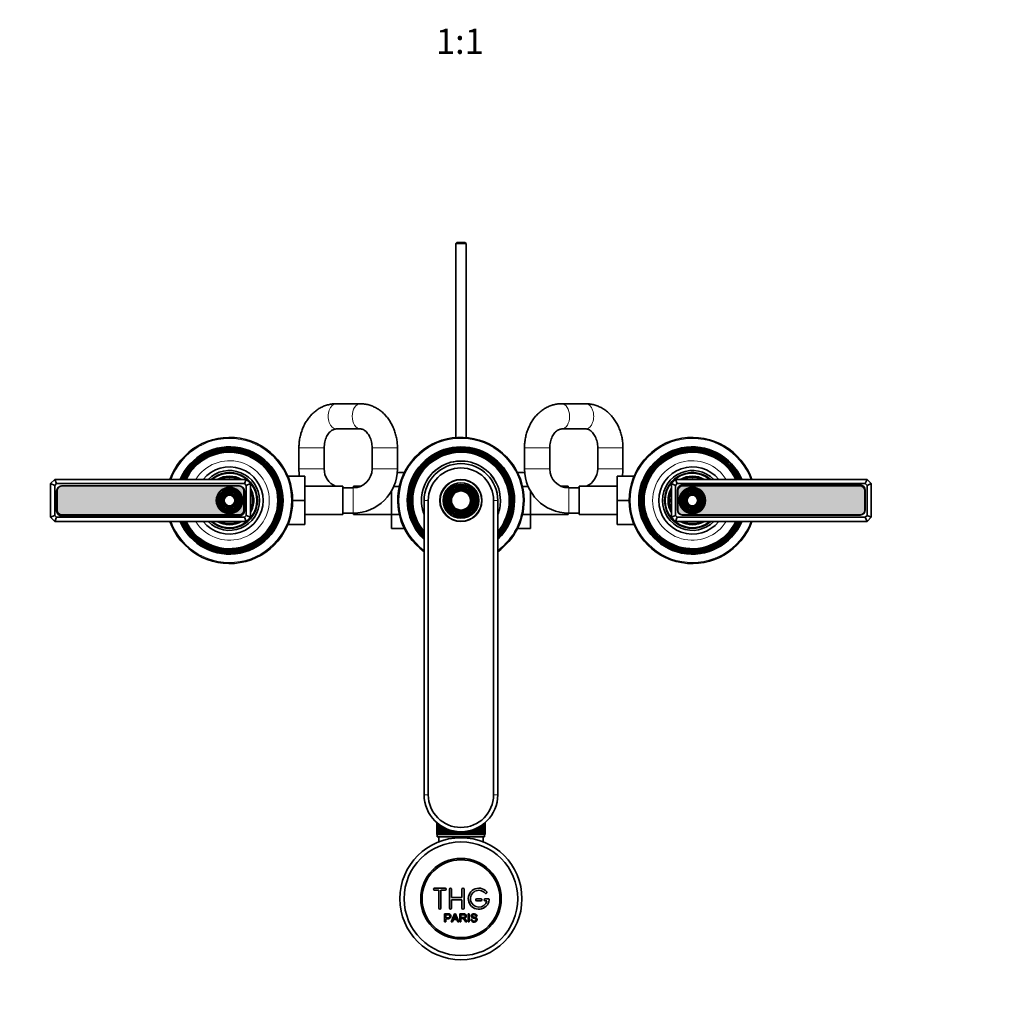
# Model space of a CAD drawing. Units: millimetres. Extents: x 0 to 1470, y 0 to 2143.
# Drawn here: x 541 to 1005, y 484 to 952 of the extents above; entities that cross this region are included whole.
import ezdxf
from ezdxf import colors
from ezdxf.entities.mleader import LeaderData, LeaderLine
from ezdxf.enums import TextEntityAlignment as Align
from ezdxf.math import Vec2, Vec3

# ---------------------------------------------------------------- set-up
doc = ezdxf.new("R2010")
doc.units = ezdxf.units.MM
doc.layers.add('DV7_Défaut', color=7, linetype='Continuous')
doc.layers.add('Défaut', color=7, linetype='Continuous')
doc.styles.add('SEACAD_ArialB', font='arialbd.ttf')

# ---------------------------------------------------------------- blocks, each defined once
blk = doc.blocks.new('_DOT')
at = {"color": 0}
blk.add_line((0, 0), (-1, 0), dxfattribs=at)
at = {"color": 0, "const_width": 0.333}
blk.add_lwpolyline([(-0.1665, 0, 1), (0.1665, 0, 1)], format="xyb", close=True, dxfattribs=at)
blk = doc.blocks.new('SE6')
at = {"layer": 'DV7_Défaut', "color": 7, "linetype": 'Continuous', "lineweight": 35}
for p, q in [((748.51, 846.51), (747.91, 845.91)), ((752.91, 845.91), (747.91, 845.91)), ((747.91, 845.91), (747.91, 753.67)), ((748.51, 846.51), (752.31, 846.51)), ((752.91, 845.91), (752.31, 846.51)), ((752.91, 753.67), (752.91, 845.91)), ((702.53, 769.77), (691.1, 769.77)), ((809.73, 769.77), (798.3, 769.77)), ((691.1, 757.77), (702.53, 757.77)), ((798.3, 757.77), (809.73, 757.77)), ((673.41, 748.77), (673.41, 738.77)), ((685.41, 738.77), (685.41, 748.77)), ((708.21, 748.77), (708.21, 738.77)), ((720.21, 738.77), (720.21, 748.77)), ((780.61, 748.77), (780.61, 738.77)), ((792.61, 738.77), (792.61, 748.77)), ((815.41, 748.77), (815.41, 738.77)), ((827.41, 738.77), (827.41, 748.77)), ((668.12, 735.27), (676.21, 735.27)), ((676.21, 723.74), (676.21, 735.27)), ((723.51, 737.05), (720.14, 737.05)), ((777.32, 737.03), (780.69, 737.03)), ((824.61, 735.27), (824.61, 723.8)), ((832.71, 735.27), (824.61, 735.27)), ((555.41, 731.77), (557.41, 733.77)), ((555.41, 715.77), (555.41, 731.77)), ((557.41, 730.94), (555.41, 731.77)), ((557.41, 733.77), (648.41, 733.77)), ((557.41, 733.77), (558.24, 731.77)), ((558.24, 731.77), (557.41, 730.94)), ((557.41, 730.94), (557.41, 716.6)), ((647.59, 731.77), (558.24, 731.77)), ((645.06, 730.68), (560.76, 730.68)), ((645.06, 730.67), (560.76, 730.67)), ((648.41, 733.77), (647.59, 731.77)), ((648.41, 730.94), (647.59, 731.77)), ((648.41, 733.77), (650.41, 731.77)), ((650.41, 731.77), (648.41, 730.94)), ((648.41, 716.6), (648.41, 730.94)), ((650.41, 731.77), (650.41, 715.77)), ((694.21, 730.52), (676.21, 730.52)), ((694.21, 717.02), (694.21, 730.52)), ((699.41, 730.52), (699.41, 729.77)), ((702.81, 730.52), (699.41, 730.52)), ((721.16, 730.41), (718.48, 730.41)), ((779.67, 730.41), (782.35, 730.41)), ((801.41, 730.52), (798.02, 730.52)), ((801.41, 729.77), (801.41, 730.52)), ((806.61, 730.52), (806.61, 717.02)), ((824.61, 730.52), (806.61, 730.52)), ((850.41, 731.77), (852.41, 733.77)), ((850.41, 715.77), (850.41, 731.77)), ((850.41, 731.77), (852.41, 730.94)), ((852.41, 733.77), (943.41, 733.77)), ((853.24, 731.77), (852.41, 733.77)), ((853.24, 731.77), (852.41, 730.94)), ((852.41, 730.94), (852.41, 716.6)), ((942.59, 731.77), (853.24, 731.77)), ((940.06, 731.16), (855.76, 731.16)), ((940.06, 730.67), (855.76, 730.67)), ((942.59, 731.77), (943.41, 733.77)), ((943.41, 730.94), (942.59, 731.77)), ((943.41, 733.77), (945.41, 731.77)), ((943.41, 730.94), (945.41, 731.77)), ((943.41, 716.6), (943.41, 730.94)), ((945.41, 731.77), (945.41, 715.77)), ((558.26, 728.18), (558.26, 718.88)), ((558.51, 728.42), (558.51, 719.12)), ((647.31, 719.12), (647.31, 728.42)), ((647.56, 718.88), (647.56, 728.18)), ((699.21, 729.77), (694.21, 729.77)), ((717.41, 728.29), (717.41, 717.13)), ((783.41, 717.13), (783.41, 728.29)), ((806.61, 729.77), (801.61, 729.77)), ((853.26, 728.66), (853.26, 719.36)), ((853.51, 728.42), (853.51, 719.12)), ((942.31, 719.12), (942.31, 728.42)), ((942.56, 719.36), (942.56, 728.66)), ((670.41, 723.74), (676.21, 723.74)), ((676.21, 712.27), (676.21, 723.74)), ((732.91, 583.77), (732.91, 723.77)), ((734.91, 723.77), (734.91, 583.77)), ((765.91, 583.77), (765.91, 723.77)), ((767.91, 723.77), (767.91, 583.77)), ((824.61, 723.8), (824.61, 712.27)), ((830.41, 723.8), (824.61, 723.8)), ((557.41, 716.6), (555.41, 715.77)), ((557.41, 716.6), (558.24, 715.77)), ((560.76, 716.87), (645.06, 716.87)), ((560.76, 716.38), (645.06, 716.38)), ((647.59, 715.77), (648.41, 716.6)), ((650.41, 715.77), (648.41, 716.6)), ((676.21, 717.02), (694.21, 717.02)), ((694.21, 717.77), (699.21, 717.77)), ((699.21, 717.77), (699.41, 717.77)), ((699.41, 717.77), (699.41, 717.02)), ((699.41, 717.02), (717.41, 717.02)), ((717.41, 717.13), (717.41, 710.51)), ((721.16, 717.13), (717.41, 717.13)), ((779.67, 717.13), (783.41, 717.13)), ((783.41, 710.49), (783.41, 717.13)), ((783.41, 717.02), (801.41, 717.02)), ((801.41, 717.02), (801.41, 717.77)), ((801.41, 717.77), (801.61, 717.77)), ((801.61, 717.77), (806.61, 717.77)), ((806.61, 717.02), (824.61, 717.02)), ((850.41, 715.77), (852.41, 716.6)), ((852.41, 716.6), (853.24, 715.77)), ((855.76, 716.87), (940.06, 716.87)), ((855.76, 716.86), (940.06, 716.86)), ((942.59, 715.77), (943.41, 716.6)), ((943.41, 716.6), (945.41, 715.77)), ((557.41, 713.77), (555.41, 715.77)), ((558.24, 715.77), (557.41, 713.77)), ((648.41, 713.77), (557.41, 713.77)), ((558.24, 715.77), (647.59, 715.77)), ((647.59, 715.77), (648.41, 713.77)), ((650.41, 715.77), (648.41, 713.77)), ((668.12, 712.27), (676.21, 712.27)), ((832.71, 712.27), (824.61, 712.27)), ((852.41, 713.77), (850.41, 715.77)), ((852.41, 713.77), (853.24, 715.77)), ((943.41, 713.77), (852.41, 713.77)), ((853.24, 715.77), (942.59, 715.77)), ((943.41, 713.77), (942.59, 715.77)), ((945.41, 715.77), (943.41, 713.77)), ((723.51, 710.51), (717.41, 710.51)), ((777.32, 710.49), (783.41, 710.49)), ((738.91, 570.58), (738.91, 564.91)), ((738.92, 564.91), (738.92, 570.58)), ((738.94, 570.56), (738.94, 564.91)), ((738.99, 564.91), (738.99, 570.51)), ((739.05, 570.46), (739.05, 564.91)), ((739.15, 564.91), (739.15, 570.37)), ((739.26, 570.29), (739.26, 564.91)), ((739.41, 564.91), (739.41, 570.16)), ((739.55, 570.05), (739.55, 564.91)), ((739.75, 564.91), (739.75, 569.89)), ((739.93, 569.76), (739.93, 564.91)), ((740.18, 564.91), (740.18, 569.57)), ((740.4, 569.42), (740.4, 564.91)), ((740.69, 564.91), (740.69, 569.22)), ((740.95, 569.05), (740.95, 564.91)), ((741.28, 564.91), (741.28, 568.84)), ((741.57, 568.67), (741.57, 564.91)), ((741.94, 564.91), (741.94, 568.46)), ((742.26, 568.28), (742.26, 564.91)), ((742.67, 564.91), (742.67, 568.07)), ((743.01, 567.91), (743.01, 564.91)), ((743.02, 567.91), (743.02, 564.91)), ((743.47, 564.91), (743.47, 567.71)), ((743.8, 567.57), (743.8, 564.91)), ((743.84, 567.55), (743.84, 564.91)), ((744.32, 564.91), (744.32, 567.37)), ((744.64, 567.25), (744.64, 564.91)), ((744.72, 567.22), (744.72, 564.91)), ((745.22, 564.91), (745.22, 567.06)), ((745.53, 566.96), (745.53, 564.91)), ((745.63, 566.94), (745.63, 564.91)), ((746.16, 564.91), (746.16, 566.8)), ((746.46, 566.72), (746.46, 564.91)), ((746.59, 566.69), (746.59, 564.91)), ((747.13, 564.91), (747.13, 566.58)), ((747.42, 566.53), (747.42, 564.91)), ((747.58, 566.5), (747.58, 564.91)), ((753.25, 564.91), (753.25, 566.5)), ((753.41, 566.53), (753.41, 564.91)), ((753.7, 566.58), (753.7, 564.91)), ((754.24, 564.91), (754.24, 566.69)), ((754.37, 566.72), (754.37, 564.91)), ((754.67, 566.8), (754.67, 564.91)), ((755.19, 564.91), (755.19, 566.94)), ((755.3, 566.96), (755.3, 564.91)), ((755.61, 567.06), (755.61, 564.91)), ((756.11, 564.91), (756.11, 567.22)), ((756.18, 567.25), (756.18, 564.91)), ((756.51, 567.37), (756.51, 564.91)), ((756.98, 564.91), (756.98, 567.55)), ((757.03, 567.57), (757.03, 564.91)), ((757.36, 567.71), (757.36, 564.91)), ((757.8, 564.91), (757.8, 567.91)), ((757.82, 567.91), (757.82, 564.91)), ((758.15, 568.07), (758.15, 564.91)), ((758.56, 564.91), (758.56, 568.28)), ((758.88, 568.46), (758.88, 564.91)), ((759.26, 564.91), (759.26, 568.67)), ((759.55, 568.84), (759.55, 564.91)), ((759.88, 564.91), (759.88, 569.05)), ((760.14, 569.22), (760.14, 564.91)), ((760.43, 564.91), (760.43, 569.42)), ((760.65, 569.57), (760.65, 564.91)), ((760.9, 564.91), (760.9, 569.76)), ((761.08, 569.89), (761.08, 564.91)), ((761.28, 564.91), (761.28, 570.05)), ((761.42, 570.16), (761.42, 564.91)), ((761.57, 564.91), (761.57, 570.29)), ((761.68, 570.37), (761.68, 564.91)), ((761.78, 564.91), (761.78, 570.46)), ((761.84, 570.51), (761.84, 564.91)), ((761.89, 564.91), (761.89, 570.56)), ((761.91, 570.58), (761.91, 564.91)), ((761.91, 564.91), (761.91, 570.58)), ((738.91, 564.91), (738.92, 564.91)), ((738.94, 564.91), (738.92, 564.91)), ((738.94, 564.91), (738.99, 564.91)), ((739.05, 564.91), (738.99, 564.91)), ((739.05, 564.91), (739.15, 564.91)), ((739.26, 564.91), (739.15, 564.91)), ((739.16, 564.91), (739.16, 563.91)), ((739.16, 563.91), (761.66, 563.91)), ((739.26, 564.91), (739.41, 564.91)), ((739.55, 564.91), (739.41, 564.91)), ((739.55, 564.91), (739.75, 564.91)), ((739.93, 564.91), (739.75, 564.91)), ((739.91, 563.91), (739.91, 561.44)), ((739.93, 564.91), (740.18, 564.91)), ((740.4, 564.91), (740.18, 564.91)), ((740.4, 564.91), (740.69, 564.91)), ((740.95, 564.91), (740.69, 564.91)), ((740.95, 564.91), (741.28, 564.91)), ((741.57, 564.91), (741.28, 564.91)), ((741.57, 564.91), (741.94, 564.91)), ((742.26, 564.91), (741.94, 564.91)), ((742.26, 564.91), (742.67, 564.91)), ((743.01, 564.91), (742.67, 564.91)), ((743.02, 564.91), (743.01, 564.91)), ((743.02, 564.91), (743.47, 564.91)), ((743.8, 564.91), (743.47, 564.91)), ((743.84, 564.91), (743.8, 564.91)), ((743.84, 564.91), (744.32, 564.91)), ((744.64, 564.91), (744.32, 564.91)), ((744.72, 564.91), (744.64, 564.91)), ((744.72, 564.91), (745.22, 564.91)), ((745.53, 564.91), (745.22, 564.91)), ((745.63, 564.91), (745.53, 564.91)), ((745.63, 564.91), (746.16, 564.91)), ((746.46, 564.91), (746.16, 564.91)), ((746.59, 564.91), (746.46, 564.91)), ((746.59, 564.91), (747.13, 564.91)), ((747.42, 564.91), (747.13, 564.91)), ((747.58, 564.91), (747.42, 564.91)), ((747.58, 564.91), (748.13, 564.91)), ((748.13, 564.91), (748.13, 566.42)), ((748.41, 564.91), (748.13, 564.91)), ((748.41, 566.39), (748.41, 564.91)), ((748.59, 564.91), (748.41, 564.91)), ((748.59, 566.37), (748.59, 564.91)), ((748.59, 564.91), (749.15, 564.91)), ((749.15, 564.91), (749.15, 566.32)), ((749.41, 564.91), (749.15, 564.91)), ((749.41, 566.3), (749.41, 564.91)), ((749.61, 564.91), (749.41, 564.91)), ((749.61, 566.29), (749.61, 564.91)), ((749.61, 564.91), (750.18, 564.91)), ((750.18, 564.91), (750.18, 566.27)), ((750.41, 564.91), (750.18, 564.91)), ((750.41, 566.27), (750.41, 564.91)), ((750.65, 564.91), (750.41, 564.91)), ((750.65, 566.27), (750.65, 564.91)), ((750.65, 564.91), (751.21, 564.91)), ((751.21, 564.91), (751.21, 566.29)), ((751.42, 564.91), (751.21, 564.91)), ((751.42, 566.3), (751.42, 564.91)), ((751.68, 564.91), (751.42, 564.91)), ((751.68, 566.32), (751.68, 564.91)), ((751.68, 564.91), (752.24, 564.91)), ((752.24, 564.91), (752.24, 566.37)), ((752.42, 564.91), (752.24, 564.91)), ((752.42, 566.39), (752.42, 564.91)), ((752.7, 564.91), (752.42, 564.91)), ((752.7, 566.42), (752.7, 564.91)), ((752.7, 564.91), (753.25, 564.91)), ((753.41, 564.91), (753.25, 564.91)), ((753.7, 564.91), (753.41, 564.91)), ((753.7, 564.91), (754.24, 564.91)), ((754.37, 564.91), (754.24, 564.91)), ((754.67, 564.91), (754.37, 564.91)), ((754.67, 564.91), (755.19, 564.91)), ((755.3, 564.91), (755.19, 564.91)), ((755.61, 564.91), (755.3, 564.91)), ((755.61, 564.91), (756.11, 564.91)), ((756.18, 564.91), (756.11, 564.91)), ((756.51, 564.91), (756.18, 564.91)), ((756.51, 564.91), (756.98, 564.91)), ((757.03, 564.91), (756.98, 564.91)), ((757.36, 564.91), (757.03, 564.91)), ((757.36, 564.91), (757.8, 564.91)), ((757.82, 564.91), (757.8, 564.91)), ((758.15, 564.91), (757.82, 564.91)), ((758.15, 564.91), (758.56, 564.91)), ((758.88, 564.91), (758.56, 564.91)), ((758.88, 564.91), (759.26, 564.91)), ((759.55, 564.91), (759.26, 564.91)), ((759.55, 564.91), (759.88, 564.91)), ((760.14, 564.91), (759.88, 564.91)), ((760.14, 564.91), (760.43, 564.91)), ((760.65, 564.91), (760.43, 564.91)), ((760.65, 564.91), (760.9, 564.91)), ((761.08, 564.91), (760.9, 564.91)), ((760.91, 561.44), (760.91, 563.91)), ((761.08, 564.91), (761.28, 564.91)), ((761.42, 564.91), (761.28, 564.91)), ((761.42, 564.91), (761.57, 564.91)), ((761.68, 564.91), (761.57, 564.91)), ((761.66, 563.91), (761.66, 564.91)), ((761.68, 564.91), (761.78, 564.91)), ((761.84, 564.91), (761.78, 564.91)), ((761.84, 564.91), (761.89, 564.91)), ((761.91, 564.91), (761.89, 564.91)), ((761.91, 564.91), (761.91, 564.91)), ((742.91, 539.41), (737.91, 539.41)), ((737.91, 538.41), (739.91, 538.41)), ((739.91, 538.41), (739.91, 529.91)), ((740.91, 529.91), (740.91, 538.41)), ((740.91, 538.41), (742.91, 538.41)), ((744.91, 529.91), (744.91, 538.91)), ((745.91, 538.91), (745.91, 534.91)), ((750.91, 534.91), (750.91, 538.91)), ((751.91, 538.91), (751.91, 529.91)), ((745.91, 534.91), (750.91, 534.91)), ((750.91, 533.91), (745.91, 533.91)), ((745.91, 533.91), (745.91, 529.91)), ((750.91, 529.91), (750.91, 533.91)), ((759.91, 534.41), (757.91, 534.41)), ((763.39, 534.41), (761.91, 534.41)), ((757.91, 533.41), (759.91, 533.41)), ((761.91, 533.41), (762.79, 533.41)), ((742.66, 523.34), (742.66, 527.21)), ((743.17, 526.75), (743.17, 525.37)), ((743.17, 524.91), (743.17, 523.34)), ((745.84, 523.34), (747.33, 527.21)), ((746.8, 524.51), (746.38, 523.34)), ((748.43, 524.51), (746.8, 524.51)), ((746.95, 524.93), (748.27, 524.93)), ((747.33, 527.21), (747.88, 527.21)), ((747.88, 527.21), (749.46, 523.34)), ((748.88, 523.34), (748.43, 524.51)), ((749.87, 523.34), (749.87, 527.21)), ((750.38, 526.78), (750.38, 525.5)), ((750.38, 525.06), (750.38, 523.34)), ((753.85, 523.34), (753.85, 527.21)), ((753.85, 527.21), (754.37, 527.21)), ((754.37, 527.21), (754.37, 523.34)), ((755.1, 524.58), (755.58, 524.62)), ((758.05, 526.12), (757.56, 526.08)), ((743.17, 523.34), (742.66, 523.34)), ((746.38, 523.34), (745.84, 523.34)), ((749.46, 523.34), (748.88, 523.34)), ((750.38, 523.34), (749.87, 523.34)), ((753.28, 523.34), (752.64, 523.34)), ((754.37, 523.34), (753.85, 523.34))]:
    blk.add_line(p, q, dxfattribs=at)
at = {"layer": 'DV7_Défaut', "color": 7, "linetype": 'Continuous', "lineweight": 18}
for p, q in [((685.41, 748.77), (673.41, 748.77)), ((708.21, 748.77), (720.21, 748.77)), ((792.61, 748.77), (780.61, 748.77)), ((815.41, 748.77), (827.41, 748.77)), ((685.41, 738.77), (673.41, 738.77)), ((708.21, 738.77), (720.21, 738.77)), ((792.61, 738.77), (780.61, 738.77)), ((815.41, 738.77), (827.41, 738.77)), ((699.21, 729.77), (699.21, 717.77)), ((801.61, 729.77), (801.61, 717.77)), ((734.91, 723.77), (732.91, 723.77)), ((765.91, 723.77), (767.91, 723.77)), ((732.91, 583.77), (734.91, 583.77)), ((767.91, 583.77), (765.91, 583.77))]:
    blk.add_line(p, q, dxfattribs=at)
at = {"layer": 'DV7_Défaut', "color": 7, "linetype": 'Continuous', "lineweight": 35}
for centre, radius in [((750.41, 723.77), 10), ((750.41, 723.77), 8.46), ((750.41, 723.77), 7.54), ((750.41, 723.77), 6.96), ((640.41, 723.77), 6.25), ((640.41, 723.77), 5.46), ((640.41, 723.77), 4.54), ((640.41, 723.77), 4.46), ((640.41, 723.77), 3.54), ((640.41, 723.77), 3.46), ((640.41, 723.77), 2.54), ((750.41, 723.77), 6.04), ((750.41, 723.77), 5.46), ((750.41, 723.77), 4.54), ((860.41, 723.77), 6.25), ((860.41, 723.77), 5.46), ((860.41, 723.77), 4.54), ((860.41, 723.77), 4.46), ((860.41, 723.77), 3.54), ((860.41, 723.77), 3.46), ((860.41, 723.77), 2.54), ((750.41, 534.41), 29), ((750.41, 534.41), 27), ((750.41, 534.41), 19.14), ((750.41, 534.41), 18.5)]:
    blk.add_circle(centre, radius, dxfattribs=at)
at = {"layer": 'DV7_Défaut', "color": 7, "linetype": 'Continuous', "lineweight": 18}
for centre, radius in [((750.41, 723.77), 9.7), ((750.41, 723.77), 8.17), ((750.41, 723.77), 7.83), ((750.41, 723.77), 6.67), ((640.41, 723.77), 5.95), ((640.41, 723.77), 5.17), ((640.41, 723.77), 4.83), ((640.41, 723.77), 4.17), ((640.41, 723.77), 3.83), ((640.41, 723.77), 3.17), ((640.41, 723.77), 2.83), ((750.41, 723.77), 6.33), ((750.41, 723.77), 5.17), ((750.41, 723.77), 4.83), ((860.41, 723.77), 5.95), ((860.41, 723.77), 5.17), ((860.41, 723.77), 4.83), ((860.41, 723.77), 4.17), ((860.41, 723.77), 3.83), ((860.41, 723.77), 3.17), ((860.41, 723.77), 2.83)]:
    blk.add_circle(centre, radius, dxfattribs=at)
at = {"layer": 'DV7_Défaut', "color": 7, "linetype": 'Continuous', "lineweight": 35}
for centre, radius, start, end in [((640.41, 723.77), 30, 0, 160.5288), ((750.41, 723.77), 30, 0, 234.3147), ((860.41, 723.77), 30, 19.4712, 340.5288), ((640.41, 723.77), 25.5, 0, 156.9112), ((750.41, 723.77), 25.5, 0, 226.6641), ((860.41, 723.77), 25.5, 23.0888, 336.9112), ((640.41, 723.77), 25.03, 0, 156.449), ((640.41, 723.77), 24.52, 0, 155.9297), ((640.41, 723.77), 24.23, 0, 155.627), ((640.41, 723.77), 23.74, 0, 155.0877), ((640.41, 723.77), 23.45, 0, 154.7601), ((640.41, 723.77), 22.94, 0, 154.1607), ((750.41, 723.77), 25.03, 0, 225.6339), ((750.41, 723.77), 24.52, 0, 224.4592), ((750.41, 723.77), 24.23, 0, 223.765), ((750.41, 723.77), 23.74, 0, 222.5105), ((750.41, 723.77), 23.45, 0, 221.7364), ((750.41, 723.77), 22.94, 0, 220.294), ((860.41, 723.77), 25.03, 23.551, 336.449), ((860.41, 723.77), 24.52, 24.0703, 335.9297), ((860.41, 723.77), 24.23, 24.373, 335.627), ((860.41, 723.77), 23.74, 24.9123, 335.0877), ((860.41, 723.77), 23.45, 25.2399, 334.7601), ((860.41, 723.77), 22.94, 25.8393, 334.1607), ((640.41, 723.77), 16, 0, 141.3178), ((750.41, 723.77), 18.75, 0, 201.0395), ((750.41, 723.77), 17.5, 0, 180), ((860.41, 723.77), 16, 38.6822, 321.3178), ((640.41, 723.77), 14.25, 0, 135.4321), ((640.41, 723.77), 13.25, 0, 130.9994), ((640.41, 723.77), 13, 0, 129.7151), ((640.41, 723.77), 11.55, 59.9943, 120.0057), ((694.41, 738.77), 21, 180, 189.5941), ((694.41, 738.77), 9, 180, 246.4435), ((699.21, 738.77), 9, 270, 0), ((699.21, 738.77), 21, 270, 0), ((750.41, 723.77), 15.5, 0, 180), ((801.61, 738.77), 21, 180, 270), ((801.61, 738.77), 9, 180, 270), ((806.41, 738.77), 9, 293.5565, 0), ((806.41, 738.77), 21, 350.4059, 360), ((860.41, 723.77), 14.25, 44.5679, 315.4321), ((860.41, 723.77), 13.25, 49.0006, 310.9994), ((860.41, 723.77), 13, 50.2849, 309.7151), ((860.41, 723.77), 11.55, 59.9943, 120.0057), ((560.76, 728.18), 2.5, 90, 180), ((560.76, 728.42), 2.25, 90, 180), ((640.41, 723.77), 10.96, 65.8923, 114.1077), ((640.41, 723.77), 10.05, 84.5486, 95.4514), ((645.06, 728.18), 2.5, 0, 90), ((645.06, 728.42), 2.25, 0, 90), ((855.76, 728.66), 2.5, 90, 180), ((855.76, 728.42), 2.25, 90, 180), ((860.41, 723.77), 10.96, 65.8923, 114.1077), ((860.41, 723.77), 10.05, 84.5486, 95.4514), ((940.06, 728.66), 2.5, 0, 90), ((940.06, 728.42), 2.25, 0, 90), ((640.41, 723.77), 11.55, 0, 30.0057), ((640.41, 723.77), 10.96, 0, 24.1077), ((694.41, 738.77), 9, 268.7267, 270), ((806.41, 738.77), 9, 270, 271.2733), ((860.41, 723.77), 11.55, 149.9943, 210.6336), ((860.41, 723.77), 10.96, 155.8923, 204.1077), ((640.41, 723.77), 30, 199.4712, 0), ((640.41, 723.77), 25.5, 203.0888, 0), ((640.41, 723.77), 25.03, 203.551, 0), ((640.41, 723.77), 24.52, 204.0703, 0), ((640.41, 723.77), 24.23, 204.373, 0), ((640.41, 723.77), 23.74, 204.9123, 0), ((640.41, 723.77), 23.45, 205.2399, 0), ((640.41, 723.77), 22.94, 205.8393, 0), ((640.41, 723.77), 16, 218.6822, 0), ((640.41, 723.77), 14.25, 224.5679, 0), ((640.41, 723.77), 13.25, 229.0006, 0), ((640.41, 723.77), 13, 230.2849, 0), ((640.41, 723.77), 10.05, 0, 5.4514), ((640.41, 723.77), 11.55, 329.9943, 0), ((640.41, 723.77), 10.96, 335.8923, 0), ((640.41, 723.77), 10.05, 354.5486, 0), ((750.41, 723.77), 25.5, 313.3359, 0), ((750.41, 723.77), 30, 305.6853, 0), ((750.41, 723.77), 22.94, 319.706, 0), ((750.41, 723.77), 25.03, 314.3661, 0), ((750.41, 723.77), 23.45, 318.2636, 0), ((750.41, 723.77), 23.74, 317.4895, 0), ((750.41, 723.77), 24.23, 316.235, 0), ((750.41, 723.77), 24.52, 315.5408, 0), ((750.41, 723.77), 18.75, 338.9605, 0), ((860.41, 723.77), 10.05, 174.5486, 185.4514), ((560.76, 718.88), 2.5, 180, 270), ((560.76, 719.12), 2.25, 180, 270), ((645.06, 719.12), 2.25, 270, 0), ((645.06, 718.88), 2.5, 270, 0), ((855.76, 719.36), 2.5, 180, 270), ((855.76, 719.12), 2.25, 180, 270), ((940.06, 719.36), 2.5, 270, 0), ((940.06, 719.12), 2.25, 270, 0), ((640.41, 723.77), 11.55, 239.9943, 300.0057), ((640.41, 723.77), 10.96, 245.8923, 294.1077), ((640.41, 723.77), 10.05, 264.5486, 275.4514), ((860.41, 723.77), 11.55, 239.9943, 300.0057), ((860.41, 723.77), 10.96, 245.8923, 294.1077), ((860.41, 723.77), 10.05, 264.5486, 275.4514), ((750.41, 583.77), 17.5, 180, 0), ((750.41, 583.77), 15.5, 180, 0), ((737.91, 538.91), 0.5, 90, 270), ((742.91, 538.91), 0.5, 270, 90), ((745.41, 538.91), 0.5, 0, 180), ((751.41, 538.91), 0.5, 0, 180), ((758.91, 534.41), 5, 41.8103, 353.6206), ((758.91, 534.41), 4, 41.8103, 345.5225), ((757.91, 533.91), 0.5, 90, 270), ((759.91, 533.91), 0.5, 270, 90), ((761.91, 533.91), 0.5, 90, 270), ((762.27, 537.41), 0.5, 221.8103, 41.8103), ((763.39, 533.91), 0.5, 353.6206, 90), ((740.41, 529.91), 0.5, 180, 0), ((745.41, 529.91), 0.5, 180, 0), ((751.41, 529.91), 0.5, 180, 0), ((736.37, 529.58), 11.56, 336.2723, 346.0887), ((780.41, 537.69), 34.58, 198.3498, 201.6508)]:
    blk.add_arc(centre, radius, start, end, dxfattribs=at)
at = {"layer": 'DV7_Défaut', "color": 7, "linetype": 'Continuous', "lineweight": 18}
for centre, radius, start, end in [((640.41, 723.77), 29.5, 0, 160.1851), ((750.41, 723.77), 29.5, 0, 233.6141), ((860.41, 723.77), 29.5, 19.8149, 340.1851), ((640.41, 723.77), 18.9, 0, 148.0553), ((750.41, 723.77), 18.9, 0, 202.1916), ((860.41, 723.77), 18.9, 31.9447, 328.0553), ((640.41, 723.77), 29.5, 199.8149, 0), ((640.41, 723.77), 18.9, 211.9447, 0), ((750.41, 723.77), 18.9, 337.8084, 0), ((750.41, 723.77), 29.5, 306.3859, 0)]:
    blk.add_arc(centre, radius, start, end, dxfattribs=at)
for centre, major_axis, start_param, end_param in [((691.1, 763.77), (0, 6), 0, 3.141593), ((702.53, 763.77), (0, 6), 0.000368, 3.13164), ((798.3, 763.77), (0, 6), 3.151156, 6.282835), ((809.73, 763.77), (0, -6), 0, 3.141593)]:
    blk.add_ellipse(centre, major_axis=major_axis, ratio=0.626877, start_param=start_param, end_param=end_param, dxfattribs=at)
at = {"layer": 'DV7_Défaut', "color": 7, "linetype": 'Continuous', "lineweight": 35}
for points, knots in [([(691.1, 769.77), (690.62, 769.76), (689.62, 769.73), (687.88, 769.46), (686.02, 768.94), (684.22, 768.18), (682.51, 767.2), (680.89, 766), (679.39, 764.61), (678.02, 763.02), (676.81, 761.26), (675.76, 759.35), (674.89, 757.31), (674.21, 755.16), (673.73, 752.95), (673.46, 750.76), (673.43, 749.46), (673.41, 748.77)], [0, 0, 0, 0, 0.04504, 0.11153, 0.177982, 0.244637, 0.311718, 0.379394, 0.447762, 0.516841, 0.586576, 0.656861, 0.727567, 0.798575, 0.869788, 0.941146, 1, 1, 1, 1]), ([(720.21, 748.77), (720.21, 749.26), (720.19, 750.38), (719.99, 752.4), (719.55, 754.64), (718.91, 756.84), (718.07, 758.94), (717.03, 760.92), (715.81, 762.76), (714.41, 764.43), (712.87, 765.9), (711.19, 767.16), (709.41, 768.18), (707.55, 768.96), (705.65, 769.49), (703.92, 769.74), (702.95, 769.76), (702.53, 769.77)], [0, 0, 0, 0, 0.041142, 0.112743, 0.184485, 0.256343, 0.328287, 0.400252, 0.472127, 0.543754, 0.614945, 0.685508, 0.755296, 0.824233, 0.89234, 0.95973, 1, 1, 1, 1]), ([(798.3, 769.77), (797.82, 769.76), (796.82, 769.73), (795.08, 769.46), (793.22, 768.94), (791.42, 768.18), (789.71, 767.2), (788.09, 766), (786.59, 764.61), (785.22, 763.02), (784.01, 761.26), (782.96, 759.35), (782.09, 757.31), (781.41, 755.16), (780.93, 752.95), (780.66, 750.76), (780.63, 749.46), (780.61, 748.77)], [0, 0, 0, 0, 0.04504, 0.11153, 0.177982, 0.244637, 0.311718, 0.379394, 0.447762, 0.516841, 0.586576, 0.656861, 0.727567, 0.798575, 0.869788, 0.941146, 1, 1, 1, 1]), ([(827.41, 748.77), (827.41, 749.26), (827.39, 750.38), (827.19, 752.4), (826.75, 754.64), (826.11, 756.84), (825.27, 758.94), (824.23, 760.92), (823.01, 762.76), (821.61, 764.43), (820.07, 765.9), (818.39, 767.16), (816.61, 768.18), (814.75, 768.96), (812.85, 769.49), (811.12, 769.74), (810.15, 769.76), (809.73, 769.77)], [0, 0, 0, 0, 0.041142, 0.112743, 0.184485, 0.256343, 0.328287, 0.400252, 0.472127, 0.543754, 0.614945, 0.685508, 0.755296, 0.824233, 0.89234, 0.95973, 1, 1, 1, 1]), ([(685.41, 748.77), (685.42, 749.02), (685.43, 749.69), (685.56, 750.92), (685.87, 752.28), (686.31, 753.56), (686.87, 754.69), (687.52, 755.66), (688.21, 756.45), (688.93, 757.04), (689.64, 757.45), (690.38, 757.72), (690.82, 757.75), (691.1, 757.77)], [0, 0, 0, 0, 0.043425, 0.134328, 0.225073, 0.315517, 0.405737, 0.495975, 0.58673, 0.679013, 0.774566, 0.876315, 1, 1, 1, 1]), ([(702.53, 757.77), (702.63, 757.77), (702.93, 757.76), (703.5, 757.65), (704.22, 757.34), (704.96, 756.85), (705.7, 756.16), (706.41, 755.25), (707.03, 754.18), (707.54, 752.96), (707.93, 751.63), (708.17, 750.19), (708.2, 749.3), (708.21, 748.77)], [0, 0, 0, 0, 0.042963, 0.158022, 0.258647, 0.351772, 0.450525, 0.544721, 0.636804, 0.728096, 0.819194, 0.910253, 1, 1, 1, 1]), ([(792.61, 748.77), (792.62, 749.02), (792.63, 749.69), (792.76, 750.92), (793.07, 752.28), (793.51, 753.56), (794.07, 754.69), (794.72, 755.66), (795.41, 756.45), (796.13, 757.04), (796.84, 757.45), (797.58, 757.72), (798.02, 757.75), (798.3, 757.77)], [0, 0, 0, 0, 0.043425, 0.134328, 0.225073, 0.315517, 0.405737, 0.495975, 0.58673, 0.679013, 0.774566, 0.876315, 1, 1, 1, 1]), ([(809.73, 757.77), (809.83, 757.77), (810.13, 757.76), (810.7, 757.65), (811.42, 757.34), (812.16, 756.85), (812.9, 756.16), (813.61, 755.25), (814.23, 754.18), (814.74, 752.96), (815.13, 751.63), (815.37, 750.19), (815.4, 749.3), (815.41, 748.77)], [0, 0, 0, 0, 0.042963, 0.158022, 0.258647, 0.351772, 0.450525, 0.544721, 0.636804, 0.728096, 0.819194, 0.910253, 1, 1, 1, 1]), ([(742.66, 527.21), (743.22, 527.21), (743.78, 527.22), (744.63, 527.19), (744.92, 527.16), (745.39, 526.85), (745.54, 526.58), (745.64, 526.03), (745.6, 525.74), (745.34, 525.25), (745.11, 525.07), (744.57, 524.91), (744.29, 524.91), (743.73, 524.91), (743.45, 524.91), (743.17, 524.91)], [0, 0, 0, 0, 0.25, 0.25, 0.375, 0.375, 0.5, 0.5, 0.625, 0.625, 0.75, 0.75, 0.875, 0.875, 1, 1, 1, 1]), ([(743.17, 525.37), (743.53, 525.37), (743.89, 525.36), (744.24, 525.37), (744.38, 525.37), (744.51, 525.39), (744.63, 525.42), (744.7, 525.44), (744.77, 525.47), (744.82, 525.51), (744.88, 525.55), (744.93, 525.6), (744.97, 525.66), (745.01, 525.72), (745.03, 525.77), (745.05, 525.84), (745.08, 525.92), (745.09, 526.02), (745.08, 526.11), (745.08, 526.2), (745.06, 526.28), (745.03, 526.35), (745, 526.43), (744.96, 526.5), (744.9, 526.56), (744.85, 526.61), (744.79, 526.65), (744.73, 526.68), (744.67, 526.71), (744.61, 526.73), (744.55, 526.73), (744.27, 526.77), (743.99, 526.75), (743.72, 526.75), (743.53, 526.75), (743.35, 526.75), (743.17, 526.75)], [0, 0, 0, 0, 0.231109, 0.231109, 0.231109, 0.315599, 0.315599, 0.315599, 0.361452, 0.361452, 0.361452, 0.407997, 0.407997, 0.407997, 0.449279, 0.449279, 0.449279, 0.510802, 0.510802, 0.510802, 0.56375, 0.56375, 0.56375, 0.617294, 0.617294, 0.617294, 0.663481, 0.663481, 0.663481, 0.70395, 0.70395, 0.70395, 0.882069, 0.882069, 0.882069, 1, 1, 1, 1]), ([(749.87, 527.21), (750.49, 527.21), (751.1, 527.22), (751.72, 527.2), (751.88, 527.2), (752.03, 527.19), (752.19, 527.15), (752.29, 527.13), (752.4, 527.1), (752.49, 527.04), (752.59, 526.99), (752.67, 526.92), (752.74, 526.83), (752.81, 526.74), (752.87, 526.62), (752.91, 526.51), (752.95, 526.39), (752.97, 526.27), (752.97, 526.14), (752.97, 526.02), (752.94, 525.89), (752.9, 525.77), (752.86, 525.66), (752.79, 525.55), (752.71, 525.46), (752.63, 525.39), (752.55, 525.32), (752.45, 525.27), (752.31, 525.2), (752.16, 525.15), (752, 525.12), (751.96, 525.11), (751.92, 525.1), (751.88, 525.1)], [0, 0, 0, 0, 0.340399, 0.340399, 0.340399, 0.428735, 0.428735, 0.428735, 0.488921, 0.488921, 0.488921, 0.549857, 0.549857, 0.549857, 0.619166, 0.619166, 0.619166, 0.688802, 0.688802, 0.688802, 0.760928, 0.760928, 0.760928, 0.828185, 0.828185, 0.828185, 0.887967, 0.887967, 0.887967, 0.976276, 0.976276, 0.976276, 1, 1, 1, 1]), ([(750.38, 525.5), (750.79, 525.5), (751.2, 525.49), (751.61, 525.5), (751.72, 525.51), (751.84, 525.52), (751.95, 525.55), (752.02, 525.57), (752.1, 525.59), (752.16, 525.63), (752.21, 525.66), (752.26, 525.7), (752.3, 525.75), (752.34, 525.8), (752.37, 525.85), (752.39, 525.91), (752.42, 525.97), (752.43, 526.04), (752.44, 526.11), (752.44, 526.18), (752.44, 526.25), (752.42, 526.32), (752.4, 526.39), (752.37, 526.46), (752.32, 526.51), (752.28, 526.56), (752.24, 526.61), (752.18, 526.64), (752.13, 526.68), (752.07, 526.71), (752, 526.73), (751.88, 526.76), (751.75, 526.78), (751.63, 526.78), (751.21, 526.78), (750.8, 526.78), (750.38, 526.78)], [0, 0, 0, 0, 0.253281, 0.253281, 0.253281, 0.325224, 0.325224, 0.325224, 0.37194, 0.37194, 0.37194, 0.410177, 0.410177, 0.410177, 0.448282, 0.448282, 0.448282, 0.491287, 0.491287, 0.491287, 0.535371, 0.535371, 0.535371, 0.582029, 0.582029, 0.582029, 0.621941, 0.621941, 0.621941, 0.663591, 0.663591, 0.663591, 0.743208, 0.743208, 0.743208, 1, 1, 1, 1]), ([(752.64, 523.34), (752.5, 523.55), (752.36, 523.77), (752.09, 524.2), (751.95, 524.42), (751.75, 524.68), (751.71, 524.73), (751.62, 524.83), (751.58, 524.87), (751.48, 524.95), (751.42, 524.98), (751.33, 525.02), (751.3, 525.03), (751.23, 525.05), (751.2, 525.05), (751.1, 525.06), (751.04, 525.06), (750.91, 525.06), (750.71, 525.06), (750.51, 525.06), (750.38, 525.06)], [0, 0, 0, 0, 0.25, 0.25, 0.5, 0.5, 0.5625, 0.5625, 0.625, 0.625, 0.6875, 0.6875, 0.71875, 0.71875, 0.75, 0.75, 0.8125, 0.8125, 0.875, 1, 1, 1, 1]), ([(751.88, 525.1), (751.96, 525.06), (752.05, 525.01), (752.2, 524.9), (752.27, 524.83), (752.46, 524.62), (752.57, 524.46), (752.87, 523.98), (753.08, 523.66), (753.28, 523.34)], [0, 0, 0, 0, 0.125, 0.125, 0.25, 0.25, 0.5, 0.5, 1, 1, 1, 1]), ([(757.56, 526.08), (757.54, 526.29), (757.46, 526.5), (757.12, 526.77), (756.9, 526.81), (756.47, 526.83), (756.25, 526.82), (755.85, 526.62), (755.72, 526.41), (755.75, 526.08), (755.8, 525.98), (755.95, 525.84), (756.05, 525.8), (756.35, 525.69), (756.57, 525.64), (757.19, 525.5), (757.64, 525.4), (758.21, 524.78), (758.24, 524.27), (757.8, 523.52), (757.35, 523.32), (756.5, 523.24), (756.05, 523.3), (755.33, 523.74), (755.11, 524.15), (755.1, 524.58)], [0, 0, 0, 0, 0.0625, 0.0625, 0.125, 0.125, 0.1875, 0.1875, 0.25, 0.25, 0.28125, 0.28125, 0.3125, 0.3125, 0.375, 0.375, 0.5, 0.5, 0.625, 0.625, 0.75, 0.75, 0.875, 0.875, 1, 1, 1, 1]), ([(755.58, 524.62), (755.6, 524.41), (755.67, 524.2), (755.96, 523.9), (756.17, 523.81), (756.58, 523.72), (756.8, 523.72), (757.23, 523.79), (757.45, 523.88), (757.7, 524.24), (757.72, 524.49), (757.48, 524.84), (757.27, 524.93), (756.66, 525.1), (756.22, 525.16), (755.64, 525.43), (755.47, 525.57), (755.25, 525.93), (755.22, 526.16), (755.29, 526.58), (755.4, 526.78), (755.72, 527.08), (755.92, 527.17), (756.55, 527.32), (757, 527.3), (757.78, 526.95), (758.04, 526.55), (758.05, 526.12)], [0, 0, 0, 0, 0.0625, 0.0625, 0.125, 0.125, 0.1875, 0.1875, 0.25, 0.25, 0.3125, 0.3125, 0.375, 0.375, 0.5, 0.5, 0.5625, 0.5625, 0.625, 0.625, 0.6875, 0.6875, 0.75, 0.75, 0.875, 0.875, 1, 1, 1, 1])]:
    blk.add_open_spline(points, degree=3, knots=knots, dxfattribs=at)

msp = doc.modelspace()

# ---------------------------------------------------------------- hatches: boundary and pattern name
at = {"layer": 'Défaut', "linetype": 'Continuous', "lineweight": 5}
h = msp.add_hatch(color=7, dxfattribs=at)
edge = h.paths.add_edge_path()
edge.add_line((645.06, 730.67), (560.76, 730.67))
edge.add_arc((560.76, 728.42), 2.25, 90, 180)
edge.add_line((558.51, 728.42), (558.51, 719.12))
edge.add_arc((560.76, 719.12), 2.25, 180, 270)
edge.add_line((560.76, 716.87), (645.06, 716.87))
edge.add_arc((645.06, 719.12), 2.25, 270, 360)
edge.add_line((647.31, 719.12), (647.31, 728.42))
edge.add_arc((645.06, 728.42), 2.25, 0, 90)
edge = h.paths.add_edge_path()
edge.add_ellipse((640.41, 723.77), major_axis=(6.25, 0), ratio=1, start_angle=0, end_angle=360)
h = msp.add_hatch(color=7, dxfattribs=at)
edge = h.paths.add_edge_path()
edge.add_line((855.76, 716.87), (940.06, 716.87))
edge.add_arc((940.06, 719.12), 2.25, 270, 360)
edge.add_line((942.31, 719.12), (942.31, 728.42))
edge.add_arc((940.06, 728.42), 2.25, 0, 90)
edge.add_line((940.06, 730.67), (855.76, 730.67))
edge.add_arc((855.76, 728.42), 2.25, 90, 180)
edge.add_line((853.51, 728.42), (853.51, 719.12))
edge.add_arc((855.76, 719.12), 2.25, 180, 270)
edge = h.paths.add_edge_path()
edge.add_ellipse((860.41, 723.77), major_axis=(6.25, 0), ratio=1, start_angle=0, end_angle=360)

# ---------------------------------------------------------------- block references
at = {"layer": 'Défaut'}
msp.add_blockref('SE6', (0, 0), dxfattribs=at)

# ---------------------------------------------------------------- texts
at = {"layer": 'Défaut', "color": 7, "linetype": 'Continuous', "lineweight": 35, "style": 'SEACAD_ArialB'}
msp.add_text('1:1', height=12, dxfattribs=at).set_placement((738.55, 948.12), align=Align.TOP_LEFT)

# ---------------------------------------------------------------- leaders
at = {"layer": 'Défaut', "color": 7, "linetype": 'Continuous', "lineweight": 18}
ml = msp.add_multileader_mtext('Standard', dxfattribs=at)
ml.set_content('{\\pxsm0.9;\\fSolid Edge ISO|b1||i0||c0|p34;\\W1.;23/02/2017\\P}', color=256)
ml.set_leader_properties()
ml.set_arrow_properties(name='DOT')
ml.build(insert=Vec2(0, 0))
ml.multileader.update_dxf_attribs({"leader_type": 0, "dogleg_length": 0, "arrow_head_size": 12})
ctx = ml.context
ctx.base_point, ctx.char_height, ctx.arrow_head_size, ctx.landing_gap_size = Vec3(1382.38, 2136.06), 12, 12, 4.2
notes = []
notes.append((ctx, [(0, (0, 0, 0), (0, 0), (1, 0), 1, [])]))
ctx.mtext.insert = Vec3(1384.38, 2142.18)
for ctx, leaders in notes:
    for number, flags, end, landing, length, lines in leaders:
        leader = LeaderData()
        leader.index, (leader.has_last_leader_line, leader.has_dogleg_vector, leader.attachment_direction) = number, flags
        leader.last_leader_point, leader.dogleg_vector, leader.dogleg_length = Vec3(end), Vec3(landing), length
        for number, points, colour, breaks in lines:
            line = LeaderLine()
            line.index, line.vertices, line.color, line.breaks = number, Vec3.list(points), colors.encode_raw_color(colour), breaks
            leader.lines.append(line)
        ctx.leaders.append(leader)

doc.saveas('drawing.dxf')
